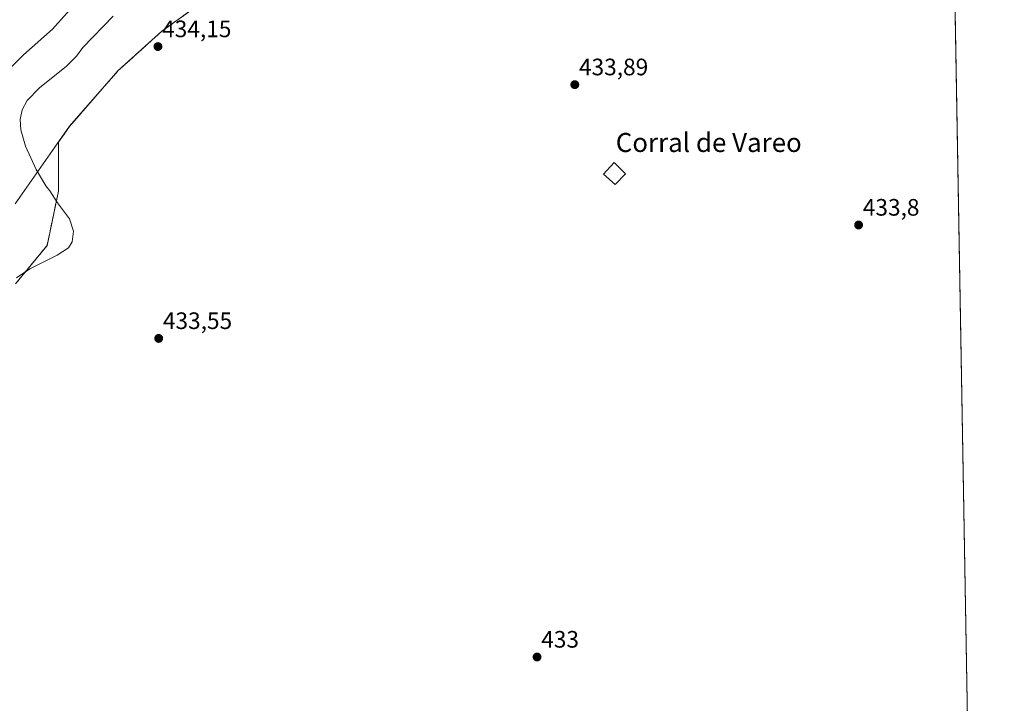
# Model space of a CAD drawing. Units: metres. Extents: x 618427 to 621900, y 4685481 to 4687854.
# Drawn here: x 621486 to 621900, y 4686443 to 4686730 of the extents above; entities that cross this region are included whole.
import ezdxf
from ezdxf.enums import TextEntityAlignment as Align

# ---------------------------------------------------------------- set-up
doc = ezdxf.new("R2010")
doc.units = ezdxf.units.M
doc.header["$MEASUREMENT"] = 0
doc.linetypes.add('TRAZOS', pattern=[0.75, 0.5, -0.25])
for name, color, linetype, lineweight in [('Arbolado forestal', 92, 'TRAZOS', 0), ('Arbolado forestal CxS', 92, 'Continuous', 0), ('Carátula', 7, 'Continuous', 5), ('Comarca', 2, 'Continuous', 13), ('Comarca CxS', 133, 'Continuous', 0), ('Comunidad Autónoma CxS', 142, 'Continuous', 0), ('Cultivos herbáceos CxS', 92, 'Continuous', 0), ('Curva de nivel maestra', 36, 'Continuous', 30), ('Curva de nivel normal', 36, 'Continuous', 0), ('Edificación industrial', 135, 'Continuous', 13), ('Edificación industrial Cxs', 135, 'Continuous', 13), ('Espacio natural protegido', 2, 'Continuous', 13), ('Espacio natural protegido CxS', 2, 'Continuous', 0), ('Municipio', 9, 'Continuous', 13), ('Municipio CxS', 142, 'Continuous', 0), ('Provincia CxS', 1, 'Continuous', 0), ('Punto de cota en terreno', 7, 'Continuous', 0), ('Rótulo de punto de cota en terreno', 19, 'Continuous', 0), ('Texto cartográfico', 19, 'Continuous', 0)]:
    doc.layers.add(name, color=color, linetype=linetype, lineweight=lineweight)
doc.styles.add('Arial', font='arial.ttf', dxfattribs={"height": 0.2})

# ---------------------------------------------------------------- blocks, each defined once
blk = doc.blocks.new('*U150')
at = {"layer": 'Cultivos herbáceos CxS', "color": 92, "linetype": 'Continuous', "lineweight": 0}
for points in [[(621875.93, 4686926.17, 434.46), (621885.87, 4686355, 432.68)], [(621483.73, 4686619.12, 430.46), (621497.07, 4686635.32, 428.63), (621501.83, 4686658.18, 430.64), (621501.83, 4686678.19, 432.44), (621501.79, 4686678.73, 432.45), (621506.47, 4686685.41, 433.14), (621526.9, 4686708.8, 433.74), (621545.33, 4686725.44, 433.91), (621564.42, 4686739.17, 432.9)]]:
    blk.add_polyline3d(points, dxfattribs=at)
blk = doc.blocks.new('*U153')
at = {"layer": 'Espacio natural protegido CxS', "color": 2, "linetype": 'Continuous', "lineweight": 0}
blk.add_polyline3d([(621868.7, 4687341.61, 421.51), (621885.87, 4686355, 432.68)], dxfattribs=at)
blk = doc.blocks.new('*U155')
at = {"layer": 'Curva de nivel normal', "color": 36, "linetype": 'Continuous', "lineweight": 0}
blk.add_polyline3d([(621484.14, 4686621.72, 430), (621489.81, 4686625.49, 430), (621501.3, 4686631.16, 430), (621506.01, 4686634.29, 430), (621507.54, 4686636.9, 430), (621508.19, 4686641.33, 430), (621506.42, 4686646.56, 430), (621501.47, 4686653.28, 430), (621498.24, 4686658.24, 430), (621496.53, 4686660.42, 430), (621492.41, 4686667.21, 430), (621487.94, 4686677.04, 430), (621485.95, 4686683.94, 430), (621485.69, 4686688.32, 430), (621486.6, 4686692.32, 430), (621488.66, 4686696.32, 430), (621493.88, 4686701.68, 430), (621505.23, 4686710.82, 430), (621509.49, 4686714.95, 430), (621512.09, 4686718.66, 430), (621524.84, 4686731.76, 430)], dxfattribs=at)
blk = doc.blocks.new('*U164')
at = {"layer": 'Curva de nivel maestra', "color": 36, "linetype": 'Continuous', "lineweight": 30}
blk.add_polyline3d([(621476.99, 4686705.43, 425), (621487.07, 4686715.57, 425), (621499.31, 4686726.32, 425), (621510.33, 4686738.66, 425)], dxfattribs=at)
blk = doc.blocks.new('5PATER')
at = {"layer": 'Carátula', "linetype": 'Continuous', "lineweight": 5}
h = blk.add_hatch(color=250, dxfattribs=at)
edge = h.paths.add_edge_path()
edge.add_ellipse((0, 0.01), major_axis=(-1.33, -1.34), ratio=0.999422, start_angle=0, end_angle=360)

msp = doc.modelspace()

# ---------------------------------------------------------------- linework, layer by layer
at = {"layer": 'Arbolado forestal', "color": 92, "linetype": 'TRAZOS', "lineweight": 0}
msp.add_polyline3d([(621564.42, 4686739.17, 432.9), (621545.33, 4686725.44, 433.91), (621526.9, 4686708.8, 433.74), (621506.47, 4686685.41, 433.14), (621501.79, 4686678.73, 432.45), (621501.83, 4686678.19, 432.44), (621501.83, 4686658.18, 430.64), (621497.07, 4686635.32, 428.63), (621483.73, 4686619.12, 430.46)], dxfattribs=at)
at = {"layer": 'Arbolado forestal CxS', "color": 92, "linetype": 'Continuous', "lineweight": 0}
msp.add_polyline3d([(621564.42, 4686739.17, 432.9), (621545.33, 4686725.44, 433.91), (621526.9, 4686708.8, 433.74), (621506.47, 4686685.41, 433.14), (621501.79, 4686678.73, 432.45), (621501.83, 4686678.19, 432.44), (621501.83, 4686658.18, 430.64), (621497.07, 4686635.32, 428.63), (621483.73, 4686619.12, 430.46)], dxfattribs=at)
at = {"layer": 'Comarca', "color": 2, "linetype": 'Continuous', "lineweight": 13}
msp.add_polyline3d([(621564.48, 4686739.25, 432.89), (621545.4, 4686725.52, 433.91), (621526.96, 4686708.88, 433.74), (621506.54, 4686685.49, 433.14), (621500.36, 4686676.69, 432.23), (621483.62, 4686652.81, 425.3)], dxfattribs=at)
msp.add_polyline3d([(621564.48, 4686739.25, 432.89), (621545.4, 4686725.52, 433.91), (621526.96, 4686708.88, 433.74), (621506.54, 4686685.49, 433.14), (621500.36, 4686676.69, 432.23), (621483.62, 4686652.81, 425.3)], dxfattribs=at)
at = {"layer": 'Comarca CxS', "color": 133, "linetype": 'Continuous', "lineweight": 0}
for points in [[(621872.13, 4687144.67, 435.69), (621885.87, 4686355, 432.68)], [(621483.62, 4686652.81, 425.3), (621500.36, 4686676.69, 432.23), (621506.54, 4686685.49, 433.14), (621526.96, 4686708.88, 433.74), (621545.4, 4686725.52, 433.91), (621564.48, 4686739.25, 432.89)], [(621564.48, 4686739.25, 432.89), (621545.4, 4686725.52, 433.91), (621526.96, 4686708.88, 433.74), (621506.54, 4686685.49, 433.14), (621500.36, 4686676.69, 432.23), (621483.62, 4686652.81, 425.3)]]:
    msp.add_polyline3d(points, dxfattribs=at)
at = {"layer": 'Comunidad Autónoma CxS', "color": 142, "linetype": 'Continuous', "lineweight": 0}
msp.add_polyline3d([(620091.38, 4685509.82, 425.82), (618466.15, 4685481.96, 364.8), (618451.4, 4686354.84, 356.91), (618427.06, 4687795.16, 353.85), (618437.9, 4687795.35, 354.13), (618831.41, 4687802.1, 349.82), (621859.79, 4687854.03, 397.04), (621885.87, 4686355, 432.68), (621900.03, 4685540.82, 429.36), (620091.38, 4685509.82, 425.82)], close=True, dxfattribs=at)
at = {"layer": 'Cultivos herbáceos CxS', "color": 92, "linetype": 'Continuous', "lineweight": 0}
for points in [[(621875.93, 4686926.17, 434.46), (621885.87, 4686355, 432.68), (621900.03, 4685540.82, 429.36), (621171.23, 4685528.33, 428.41), (621169.98, 4685528.31, 428.38), (621168.73, 4685528.29, 428.34), (620941.93, 4685524.4, 427.33), (620940.44, 4685524.37, 427.35), (620938.96, 4685524.35, 427.37), (620091.41, 4685509.82, 425.82)], [(621564.42, 4686739.17, 432.9), (621545.33, 4686725.44, 433.91), (621526.9, 4686708.8, 433.74), (621506.47, 4686685.41, 433.14), (621501.79, 4686678.73, 432.45), (621501.83, 4686678.19, 432.44), (621501.83, 4686658.18, 430.64), (621497.07, 4686635.32, 428.63), (621483.73, 4686619.12, 430.46)]]:
    msp.add_polyline3d(points, dxfattribs=at)
at = {"layer": 'Edificación industrial', "color": 135, "linetype": 'Continuous', "lineweight": 13}
msp.add_polyline3d([(621740.59, 4686665.44, 435.73), (621736.21, 4686660.94, 435.07), (621731.33, 4686665.33, 435.2), (621735.73, 4686670.21, 434.27), (621740.59, 4686665.44, 435.73)], dxfattribs=at)
at = {"layer": 'Edificación industrial Cxs', "color": 135, "linetype": 'Continuous', "lineweight": 13}
msp.add_polyline3d([(621740.59, 4686665.44, 435.73), (621736.21, 4686660.94, 435.07), (621731.33, 4686665.33, 435.2), (621735.73, 4686670.21, 434.27), (621740.59, 4686665.44, 435.73)], close=True, dxfattribs=at)
at = {"layer": 'Espacio natural protegido', "color": 2, "linetype": 'Continuous', "lineweight": 13}
msp.add_polyline3d([(621564.48, 4686739.25, 432.89), (621545.4, 4686725.52, 433.91), (621526.96, 4686708.88, 433.74), (621506.54, 4686685.49, 433.14), (621500.36, 4686676.69, 432.23), (621483.62, 4686652.81, 425.3)], dxfattribs=at)
at = {"layer": 'Espacio natural protegido CxS', "color": 2, "linetype": 'Continuous', "lineweight": 0}
for points in [[(621872.13, 4687144.67, 435.69), (621885.87, 4686355, 432.68)], [(621483.62, 4686652.81, 425.3), (621500.36, 4686676.69, 432.23), (621506.54, 4686685.49, 433.14), (621526.96, 4686708.88, 433.74), (621545.4, 4686725.52, 433.91), (621564.48, 4686739.25, 432.89)]]:
    msp.add_polyline3d(points, dxfattribs=at)
at = {"layer": 'Municipio', "color": 9, "linetype": 'Continuous', "lineweight": 13}
msp.add_polyline3d([(621564.48, 4686739.25, 432.89), (621545.4, 4686725.52, 433.91), (621526.96, 4686708.88, 433.74), (621506.54, 4686685.49, 433.14), (621500.36, 4686676.69, 432.23), (621483.62, 4686652.81, 425.3)], dxfattribs=at)
msp.add_polyline3d([(621564.48, 4686739.25, 432.89), (621545.4, 4686725.52, 433.91), (621526.96, 4686708.88, 433.74), (621506.54, 4686685.49, 433.14), (621500.36, 4686676.69, 432.23), (621483.62, 4686652.81, 425.3)], dxfattribs=at)
at = {"layer": 'Municipio CxS', "color": 142, "linetype": 'Continuous', "lineweight": 0}
for points in [[(621872.13, 4687144.67, 435.69), (621885.87, 4686355, 432.68)], [(621564.48, 4686739.25, 432.89), (621545.4, 4686725.52, 433.91), (621526.96, 4686708.88, 433.74), (621506.54, 4686685.49, 433.14), (621500.36, 4686676.69, 432.23), (621483.62, 4686652.81, 425.3)], [(621483.62, 4686652.81, 425.3), (621500.36, 4686676.69, 432.23), (621506.54, 4686685.49, 433.14), (621526.96, 4686708.88, 433.74), (621545.4, 4686725.52, 433.91), (621564.48, 4686739.25, 432.89)]]:
    msp.add_polyline3d(points, dxfattribs=at)
at = {"layer": 'Provincia CxS', "color": 1, "linetype": 'Continuous', "lineweight": 0}
msp.add_polyline3d([(621900.03, 4685540.82, 429.36), (618466.15, 4685481.96, 364.8), (618451.4, 4686354.84, 356.91), (618427.06, 4687795.16, 353.85), (618437.9, 4687795.35, 354.13), (621859.79, 4687854.03, 397.04), (621885.87, 4686355, 432.68), (621900.03, 4685540.82, 429.36)], close=True, dxfattribs=at)

# ---------------------------------------------------------------- block references
at = {"layer": 'Cultivos herbáceos CxS', "color": 92, "linetype": 'Continuous', "lineweight": 0}
msp.add_blockref('*U150', (0, 0), dxfattribs=at)
at = {"layer": 'Curva de nivel maestra', "color": 36, "linetype": 'Continuous', "lineweight": 30}
msp.add_blockref('*U164', (0, 0), dxfattribs=at)
at = {"layer": 'Curva de nivel normal', "color": 36, "linetype": 'Continuous', "lineweight": 0}
msp.add_blockref('*U155', (0, 0), dxfattribs=at)
at = {"layer": 'Espacio natural protegido CxS', "color": 2, "linetype": 'Continuous', "lineweight": 0}
msp.add_blockref('*U153', (0, 0), dxfattribs=at)
at = {"layer": 'Punto de cota en terreno', "linetype": 'Continuous', "lineweight": 0}
for p in [(621543.72, 4686719, 434.15), (621719.21, 4686702.97, 433.89), (621838.7, 4686643.91, 433.8), (621544.04, 4686596.19, 433.55), (621703.32, 4686462.11, 433)]:
    msp.add_blockref('5PATER', p, dxfattribs=at)

# ---------------------------------------------------------------- texts
at = {"layer": 'Rótulo de punto de cota en terreno', "color": 19, "linetype": 'Continuous', "lineweight": 0, "style": 'Arial'}
for s, p in [('434,15', (621545.48, 4686720.76)), ('433,89', (621720.97, 4686704.73)), ('433,8', (621840.46, 4686645.67)), ('433,55', (621545.8, 4686597.95)), ('433', (621705.08, 4686463.87))]:
    msp.add_text(s, height=7, dxfattribs=at).set_placement(p, align=Align.BOTTOM_LEFT)
at = {"layer": 'Texto cartográfico', "color": 19, "linetype": 'Continuous', "lineweight": 0, "style": 'Arial'}
msp.add_text('Corral de Vareo', height=8, dxfattribs=at).set_placement((621775.61, 4686678.64), align=Align.MIDDLE_CENTER)

doc.saveas('drawing.dxf')
